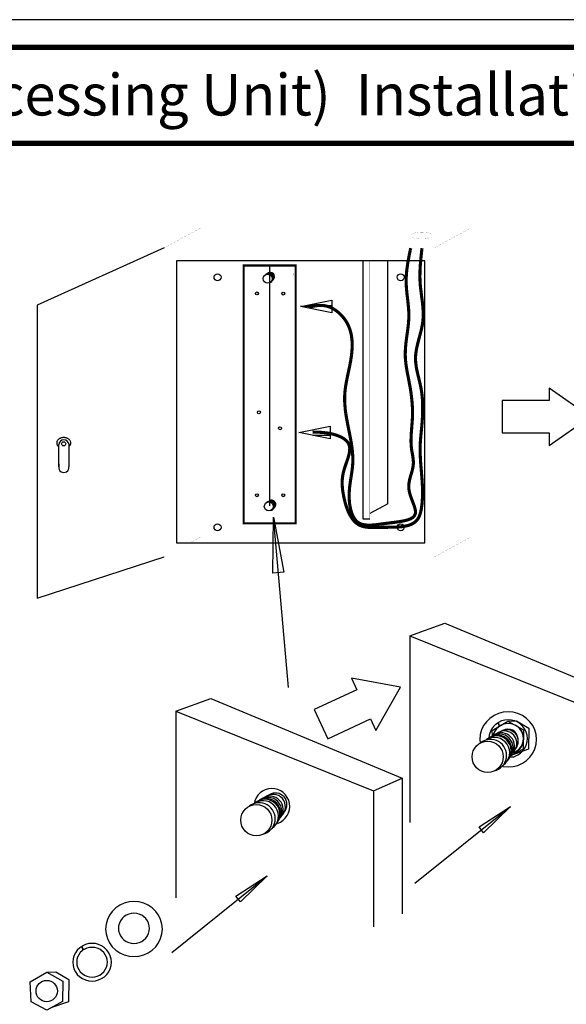
# Model space of a CAD drawing. Extents: x 15106 to 27197, y -1484 to 6090.
# Drawn here: x 26888 to 27019, y 4156 to 4392 of the extents above; entities that cross this region are included whole.
import ezdxf
from ezdxf.enums import TextEntityAlignment as Align

# ---------------------------------------------------------------- set-up
doc = ezdxf.new("R2010")
doc.units = 0
doc.header["$MEASUREMENT"] = 0
doc.layers.get('0').update_dxf_attribs({"linetype": 'CONTINUOUS'})
doc.layers.add('255', color=7, linetype='CONTINUOUS')
doc.styles.get("Standard").update_dxf_attribs({"font": 'arial.ttf'})
pattern_1 = [(0, (25070.0673, 2628.9757), (0, 3.103758), [620.7516])]

msp = doc.modelspace()

# ---------------------------------------------------------------- hatches: boundary and pattern name
at = {"linetype": 'Continuous'}
h = msp.add_hatch(dxfattribs=at)
h.set_pattern_fill('DC_LINES', scale=2.483006, style=0)
h.set_pattern_definition(pattern_1)
h.paths.add_polyline_path([(26962.99, 4321.88), (26955.48, 4323.39), (26962.99, 4324.89)], flags=0)
h = msp.add_hatch(dxfattribs=at)
h.set_pattern_fill('DC_LINES', scale=2.483006, style=0)
h.set_pattern_definition(pattern_1)
h.paths.add_polyline_path([(26962.62, 4291.75), (26955.1, 4293.25), (26962.62, 4294.76)], flags=0)

# ---------------------------------------------------------------- linework, layer by layer
at = {"color": 7, "linetype": 'Continuous', "ltscale": 2, "flags": 128}
for points in [[(26559.26, 4391.97), (26559.26, 3732.79), (27189.06, 3732.79), (27189.06, 4391.97), (26559.26, 4391.97)], [(27014.99, 4293.16), (27014.99, 4290.15), (27024.77, 4297.01), (27014.99, 4303.87), (27014.99, 4300.86), (27003.74, 4300.86), (27003.74, 4293.16), (27014.99, 4293.16)], [(26981.63, 4244.58), (26990.02, 4247.63)], [(26990.02, 4247.63), (27035.81, 4228.55)], [(26981.63, 4244.58), (26981.63, 4199.92)], [(26981.63, 4244.58), (27028.94, 4225.5)], [(26972.22, 4224.71), (26973.49, 4221.98), (26979.45, 4232.33), (26967.69, 4234.42), (26968.96, 4231.69), (26958.76, 4226.93), (26962.02, 4219.95), (26972.22, 4224.71)], [(26925.62, 4226.58), (26934.02, 4229.63)], [(26934.02, 4229.63), (26979.8, 4210.55)], [(26925.62, 4226.58), (26925.62, 4181.92)], [(26925.62, 4226.58), (26972.93, 4207.5)], [(26972.93, 4207.5), (26979.8, 4210.55)], [(26979.8, 4210.55), (26979.8, 4178.07)], [(26972.93, 4207.5), (26972.93, 4174.96)]]:
    msp.add_lwpolyline(points, dxfattribs=at)
at = {"color": 7, "linetype": 'Continuous', "ltscale": 0.125, "flags": 128}
for points in [[(26925.8, 4334.3), (26925.8, 4266.83), (26985.2, 4266.83), (26985.2, 4334.3), (26925.8, 4334.3)], [(26970.43, 4334.3), (26970.43, 4272.56)], [(26976.37, 4276.19), (26976.37, 4334.3)], [(26899.06, 4291.99), (26898.92, 4292), (26898.77, 4292), (26898.63, 4292), (26898.49, 4291.98), (26898.35, 4291.95), (26898.21, 4291.92), (26898.08, 4291.87), (26897.95, 4291.82), (26897.83, 4291.76), (26897.72, 4291.69), (26897.62, 4291.61), (26897.52, 4291.53), (26897.43, 4291.44), (26897.36, 4291.35), (26897.29, 4291.25), (26897.24, 4291.15), (26897.2, 4291.05), (26897.16, 4290.94), (26897.15, 4290.83), (26897.14, 4290.72), (26897.15, 4290.61), (26897.16, 4290.5), (26897.19, 4290.4), (26897.24, 4290.29), (26897.29, 4290.19), (26897.35, 4290.09), (26897.43, 4290), (26897.52, 4289.91), (26897.61, 4289.83), (26897.63, 4289.82)], [(26900.09, 4289.86), (26900.16, 4289.92), (26900.24, 4290.01), (26900.31, 4290.1), (26900.38, 4290.2), (26900.43, 4290.3), (26900.47, 4290.41), (26900.5, 4290.52), (26900.52, 4290.63), (26900.52, 4290.74), (26900.51, 4290.84), (26900.49, 4290.95), (26900.46, 4291.06), (26900.42, 4291.16), (26900.36, 4291.27), (26900.29, 4291.36), (26900.22, 4291.45), (26900.13, 4291.54), (26900.03, 4291.62), (26899.93, 4291.7), (26899.81, 4291.77), (26899.69, 4291.82), (26899.57, 4291.88), (26899.43, 4291.92), (26899.3, 4291.96), (26899.16, 4291.98), (26899.06, 4291.99)], [(26897.63, 4285.05), (26897.63, 4290.35)], [(26900.09, 4285.05), (26900.09, 4290.35)], [(26897.63, 4285.73), (26897.63, 4285.05)], [(26976.37, 4276.19), (26972.07, 4273.84)], [(26948.85, 4259.56), (26949, 4272.99), (26951.51, 4259.8), (26948.85, 4259.56)], [(26952.63, 4232.2), (26949, 4272.99)], [(26970.43, 4272.56), (26972.07, 4272.56)], [(27002.23, 4223.47), (27001.66, 4222.92), (27001.2, 4222.28), (27000.86, 4221.56), (27000.65, 4220.8)], [(27001.35, 4221.96), (27005.12, 4224.18), (27008.81, 4222.11), (27008.73, 4217.49)], [(27002.23, 4223.47), (27002.51, 4223.66)], [(27003.62, 4224.25), (27002.83, 4223.89)], [(27009.8, 4220.01), (27009.73, 4220.8), (27009.52, 4221.56), (27009.18, 4222.28), (27008.72, 4222.92), (27008.15, 4223.47), (27007.49, 4223.92), (27006.76, 4224.25), (27005.99, 4224.45), (27005.19, 4224.52), (27004.39, 4224.45), (27003.62, 4224.25)], [(27005.12, 4224.18), (27007.21, 4224.24)], [(27007.21, 4224.24), (27010.15, 4222.48), (27010.08, 4217.45)], [(27000.65, 4220.8), (27000.59, 4220.18)], [(27001.41, 4220.69), (27001.35, 4221.96)], [(27007.49, 4216.1), (27008.15, 4216.54), (27008.72, 4217.1), (27009.18, 4217.74), (27009.52, 4218.46), (27009.73, 4219.22), (27009.8, 4220.01)], [(27008.73, 4217.49), (27005.81, 4215.92)], [(27010.08, 4217.45), (27006.04, 4216.04)], [(27006.39, 4215.6), (27007.49, 4216.1)], [(27006.39, 4215.6), (27005.52, 4215.53)], [(26982.84, 4185.42), (27005.71, 4203.73)], [(26998.2, 4198.86), (27005.71, 4203.73), (26999.31, 4197.47), (26998.2, 4198.86)], [(26924.66, 4168.87), (26947.52, 4187.19)], [(26940.02, 4182.32), (26947.52, 4187.19), (26941.13, 4180.93), (26940.02, 4182.32)], [(26902.65, 4169.97), (26902.08, 4169.42), (26901.61, 4168.77), (26901.27, 4168.06), (26901.06, 4167.3), (26900.99, 4166.51), (26901.06, 4165.72), (26901.27, 4164.96), (26901.61, 4164.24), (26902.08, 4163.6), (26902.65, 4163.04), (26903.31, 4162.6), (26904.04, 4162.27), (26904.81, 4162.06), (26905.61, 4162), (26906.4, 4162.06), (26907.18, 4162.27), (26907.9, 4162.6), (26908.56, 4163.04), (26909.13, 4163.6), (26909.6, 4164.24), (26909.94, 4164.96), (26910.15, 4165.72), (26910.22, 4166.51)], [(26902.65, 4169.97), (26902.93, 4170.16)], [(26904.04, 4170.75), (26903.24, 4170.39)], [(26910.22, 4166.51), (26910.15, 4167.3), (26909.94, 4168.06), (26909.6, 4168.77), (26909.13, 4169.42), (26908.56, 4169.97), (26907.9, 4170.42), (26907.18, 4170.75), (26906.4, 4170.95), (26905.61, 4171.02), (26904.81, 4170.95), (26904.04, 4170.75)], [(26894.76, 4164.16), (26896.97, 4164.22)], [(26896.97, 4164.22), (26900.06, 4162.36), (26899.99, 4157.06)], [(26890.78, 4161.82), (26894.76, 4164.16), (26898.65, 4161.97), (26898.57, 4157.1), (26894.76, 4155.05), (26891.01, 4157.02), (26890.78, 4161.82)], [(26899.99, 4157.06), (26895.73, 4155.57)]]:
    msp.add_lwpolyline(points, dxfattribs=at)
at = {"color": 7, "linetype": 'Continuous', "ltscale": 0.125}
for centre, radius in [((26935.63, 4330.35), 0.833), ((26947.6, 4330.04), 1.08), ((26979.47, 4330.35), 0.833), ((26945.04, 4326.48), 0.359), ((26951.34, 4326.47), 0.359), ((26945.54, 4298.05), 0.359), ((26950.57, 4294.26), 0.359), ((26898.83, 4290.52), 0.497), ((26945.04, 4278.21), 0.359), ((26951.34, 4278.21), 0.359), ((26947.91, 4275.53), 1.08), ((26935.63, 4270.57), 0.833), ((26979.47, 4270.57), 0.833), ((27000.27, 4215.66), 3.73), ((26944.92, 4200.5), 3.73), ((26894.76, 4159.61), 2.55)]:
    msp.add_circle(centre, radius, dxfattribs=at)
for centre, radius, start, end in [((26948.2, 4330.46), 1.03, 317.7718, 133.3643), ((26948.27, 4330.54), 0.995, 329.1877, 118.4921), ((26947.8, 4330.14), 1.11, 282.9534, 128.5342), ((26948.07, 4330.33), 1.05, 305.3172, 121.8284), ((26898.86, 4290.22), 1.24, 5.8605, 174.1395), ((26898.86, 4284.89), 1.24, 172.5923, 7.4077), ((26948.11, 4275.62), 1.11, 282.9321, 128.5418), ((26948.51, 4275.94), 1.03, 317.7711, 133.357), ((26948.38, 4275.81), 1.05, 305.3147, 121.825), ((26948.58, 4276.02), 0.995, 329.2083, 118.4477), ((27002.32, 4222.98), 0.705, 350.0214, 73.9848), ((27003.62, 4223.78), 0.805, 171.6753, 244.8527), ((27003.03, 4217.76), 3.34, 319.5556, 128.111), ((27002.61, 4217.36), 3.45, 329.1967, 118.4657), ((27003.53, 4218.22), 3.17, 322.5426, 123.0693), ((27005.12, 4219.87), 2.42, 0.9159, 120.5757), ((27000.97, 4215.99), 3.83, 282.9417, 128.5314), ((27002.35, 4217.09), 3.56, 317.7815, 133.3453), ((27001.9, 4216.64), 3.64, 305.314, 121.8215), ((26945.61, 4200.84), 3.83, 282.9411, 128.5336), ((26947, 4201.93), 3.56, 317.7783, 133.3496), ((26946.55, 4201.49), 3.65, 305.3222, 121.8233), ((26947.67, 4202.61), 3.34, 319.5556, 128.11), ((26947.26, 4202.21), 3.45, 329.1951, 118.4707), ((26948.17, 4203.07), 3.17, 322.5419, 123.0797), ((26902.73, 4169.48), 0.705, 350.0313, 73.9742), ((26904.04, 4170.28), 0.805, 171.6792, 244.852)]:
    msp.add_arc(centre, radius, start, end, dxfattribs=at)
at = {"color": 7, "linetype": 'Continuous', "ltscale": 2}
for centre, radius, start, end in [((27004.25, 4218.85), 2.99, 312.6677, 129.2726), ((27004.85, 4219.38), 2.76, 319.2603, 122.9274), ((26948.63, 4203.79), 4.28, 288.1359, 172.0857), ((26948.89, 4203.69), 2.99, 312.6702, 129.2669), ((26949.49, 4204.23), 2.76, 319.2532, 122.9318)]:
    msp.add_arc(centre, radius, start, end, dxfattribs=at)
at = {"layer": '255', "color": 7, "linetype": 'Continuous', "flags": 128}
for points, const_width in [([(26573.74, 4385.37), (27174.96, 4385.37), (27174.96, 4362.41), (26573.74, 4362.41), (26573.74, 4385.37), (26573.74, 4385.37)], 1.24), ([(26922.88, 4337.37), (26931.62, 4342.15), (26931.62, 4342.15)], 0.0248), ([(26987.05, 4340.32), (26987.01, 4340.46), (26986.89, 4340.6), (26986.71, 4340.73), (26986.46, 4340.85), (26986.14, 4340.95), (26985.78, 4341.04), (26985.38, 4341.1), (26984.96, 4341.13), (26984.52, 4341.15), (26984.08, 4341.13), (26983.65, 4341.1), (26983.25, 4341.04), (26982.89, 4340.95), (26982.58, 4340.85), (26982.33, 4340.73), (26982.14, 4340.6), (26982.03, 4340.46), (26981.99, 4340.32), (26982.03, 4340.18), (26982.14, 4340.04), (26982.33, 4339.91), (26982.58, 4339.79), (26982.89, 4339.69), (26983.25, 4339.61), (26983.65, 4339.55), (26984.08, 4339.51), (26984.52, 4339.5), (26984.96, 4339.51), (26985.38, 4339.55), (26985.78, 4339.61), (26986.14, 4339.69), (26986.46, 4339.79), (26986.71, 4339.91), (26986.89, 4340.04), (26987.01, 4340.18), (26987.05, 4340.32)], 0.0248), ([(26987.53, 4337.37), (26996.27, 4342.15), (26996.27, 4342.15)], 0.0248), ([(26942.32, 4337.37), (26987.53, 4337.37), (26987.53, 4263.46), (26922.88, 4263.46), (26922.88, 4337.37), (26942.32, 4337.37), (26942.32, 4337.37)], 0.0248), ([(26981.85, 4337.34), (26981.68, 4336.52), (26981.51, 4335.7), (26981.36, 4334.88), (26981.21, 4334.06), (26981.08, 4333.24), (26980.96, 4332.42), (26980.87, 4331.6), (26980.81, 4330.78), (26980.77, 4329.96), (26980.77, 4329.13), (26980.8, 4328.33), (26980.85, 4327.53), (26980.93, 4326.73), (26981.02, 4325.92), (26981.12, 4325.12), (26981.21, 4324.31), (26981.29, 4323.51), (26981.36, 4322.7), (26981.4, 4321.9), (26981.42, 4321.09), (26981.38, 4320.17), (26981.31, 4319.25), (26981.21, 4318.33), (26981.09, 4317.41), (26980.96, 4316.49), (26980.83, 4315.57), (26980.72, 4314.65), (26980.63, 4313.73), (26980.57, 4312.82), (26980.55, 4311.9), (26980.57, 4311.16), (26980.63, 4310.42), (26980.71, 4309.68), (26980.81, 4308.95), (26980.93, 4308.21), (26981.06, 4307.47), (26981.21, 4306.73), (26981.35, 4305.99), (26981.49, 4305.25), (26981.63, 4304.51), (26981.76, 4303.78), (26981.88, 4303.04), (26981.98, 4302.3), (26982.07, 4301.57), (26982.15, 4300.83), (26982.21, 4300.09), (26982.26, 4299.35), (26982.29, 4298.61), (26982.29, 4297.87), (26982.28, 4297.13), (26982.25, 4296.34), (26982.19, 4295.55), (26982.13, 4294.77), (26982.07, 4293.98), (26982.01, 4293.19), (26981.96, 4292.4), (26981.94, 4291.62), (26981.94, 4290.83), (26981.98, 4290.04), (26982.06, 4289.25), (26982.12, 4288.9), (26982.17, 4288.56), (26982.24, 4288.21), (26982.3, 4287.86), (26982.36, 4287.52), (26982.41, 4287.17), (26982.45, 4286.83), (26982.48, 4286.48), (26982.5, 4286.14), (26982.5, 4285.8), (26982.44, 4285.21), (26982.33, 4284.61), (26982.19, 4284.02), (26982.02, 4283.43), (26981.84, 4282.83), (26981.67, 4282.23), (26981.53, 4281.62), (26981.43, 4281), (26981.39, 4280.37), (26981.42, 4279.73), (26981.53, 4279.06), (26981.71, 4278.39), (26981.93, 4277.71), (26982.18, 4277.04), (26982.43, 4276.39), (26982.66, 4275.76), (26982.85, 4275.17), (26982.97, 4274.61), (26983, 4274.11), (26982.93, 4273.66), (26982.7, 4273.23), (26982.32, 4272.87), (26981.81, 4272.58), (26981.19, 4272.34), (26980.48, 4272.15), (26979.7, 4271.99), (26978.87, 4271.86), (26977.99, 4271.74), (26977.11, 4271.63), (26976.22, 4271.52), (26975.34, 4271.41), (26974.49, 4271.29), (26973.66, 4271.18), (26972.87, 4271.1), (26972.12, 4271.06), (26971.41, 4271.07), (26970.75, 4271.14), (26970.13, 4271.29), (26969.58, 4271.52), (26969.08, 4271.85), (26968.71, 4272.22), (26968.38, 4272.66), (26968.09, 4273.16), (26967.84, 4273.71), (26967.64, 4274.31), (26967.47, 4274.94), (26967.33, 4275.59), (26967.23, 4276.26), (26967.17, 4276.93), (26967.13, 4277.6), (26967.13, 4278.5), (26967.17, 4279.38), (26967.25, 4280.24), (26967.36, 4281.09), (26967.48, 4281.92), (26967.61, 4282.74), (26967.74, 4283.55), (26967.85, 4284.35), (26967.94, 4285.16), (26968, 4285.97), (26968, 4287.52), (26967.87, 4289.09), (26967.65, 4290.68), (26967.36, 4292.27), (26967.04, 4293.88), (26966.72, 4295.48), (26966.43, 4297.09), (26966.2, 4298.7), (26966.07, 4300.3), (26966.05, 4301.89), (26966.12, 4302.95), (26966.25, 4304.02), (26966.42, 4305.08), (26966.62, 4306.14), (26966.84, 4307.2), (26967.07, 4308.26), (26967.29, 4309.32), (26967.49, 4310.39), (26967.66, 4311.47), (26967.78, 4312.56), (26967.83, 4313.25), (26967.85, 4313.94), (26967.85, 4314.63), (26967.81, 4315.32), (26967.73, 4316), (26967.62, 4316.68), (26967.46, 4317.35), (26967.26, 4318.01), (26967, 4318.66), (26966.7, 4319.29), (26966.34, 4319.91), (26965.92, 4320.5), (26965.46, 4321.07), (26964.95, 4321.59), (26964.41, 4322.07), (26963.83, 4322.5), (26963.23, 4322.87), (26962.6, 4323.18), (26961.95, 4323.4), (26961.29, 4323.55), (26960.91, 4323.6), (26960.52, 4323.62), (26960.14, 4323.62), (26959.75, 4323.6), (26959.36, 4323.57), (26958.97, 4323.51), (26958.58, 4323.45), (26958.18, 4323.38), (26957.79, 4323.3), (26957.39, 4323.23)], 0.745), ([(26984.56, 4337.31), (26984.48, 4336.63), (26984.4, 4335.94), (26984.33, 4335.25), (26984.27, 4334.56), (26984.2, 4333.87), (26984.15, 4333.19), (26984.11, 4332.5), (26984.08, 4331.81), (26984.07, 4331.12), (26984.06, 4330.43), (26984.08, 4329.74), (26984.11, 4329.05), (26984.17, 4328.29), (26984.25, 4327.53), (26984.35, 4326.77), (26984.44, 4326.01), (26984.54, 4325.25), (26984.64, 4324.49), (26984.72, 4323.73), (26984.79, 4322.97), (26984.84, 4322.21), (26984.85, 4321.45), (26984.83, 4320.7), (26984.78, 4319.95), (26984.68, 4319.2), (26984.54, 4318.45), (26984.37, 4317.7), (26984.18, 4316.95), (26983.98, 4316.21), (26983.78, 4315.47), (26983.59, 4314.72), (26983.41, 4313.98), (26983.25, 4313.24), (26983.13, 4312.49), (26983.04, 4311.75), (26983.01, 4311.01), (26983.02, 4310.41), (26983.07, 4309.81), (26983.15, 4309.2), (26983.24, 4308.6), (26983.36, 4308), (26983.5, 4307.4), (26983.64, 4306.79), (26983.79, 4306.19), (26983.93, 4305.58), (26984.08, 4304.97), (26984.21, 4304.37), (26984.34, 4303.76), (26984.45, 4303.06), (26984.55, 4302.36), (26984.62, 4301.66), (26984.68, 4300.96), (26984.71, 4300.26), (26984.73, 4299.55), (26984.73, 4298.85), (26984.72, 4298.15), (26984.7, 4297.44), (26984.66, 4296.74), (26984.61, 4296.03), (26984.56, 4295.33), (26984.52, 4294.86), (26984.47, 4294.39), (26984.43, 4293.93), (26984.38, 4293.46), (26984.34, 4293), (26984.29, 4292.53), (26984.25, 4292.07), (26984.21, 4291.61), (26984.18, 4291.14), (26984.15, 4290.68), (26984.13, 4290.22), (26984.11, 4289.76), (26984.11, 4288.64), (26984.15, 4287.53), (26984.21, 4286.41), (26984.29, 4285.3), (26984.39, 4284.18), (26984.48, 4283.06), (26984.57, 4281.93), (26984.64, 4280.79), (26984.69, 4279.64), (26984.69, 4278.48), (26984.65, 4277.3), (26984.56, 4276.1), (26984.52, 4275.76), (26984.47, 4275.42), (26984.42, 4275.08), (26984.36, 4274.74), (26984.29, 4274.41), (26984.21, 4274.08), (26984.12, 4273.77), (26984.01, 4273.46), (26983.9, 4273.17), (26983.76, 4272.9), (26983.62, 4272.64), (26983.45, 4272.39), (26983.04, 4271.93), (26982.55, 4271.56), (26981.99, 4271.26), (26981.38, 4271.03), (26980.71, 4270.86), (26980, 4270.73), (26979.26, 4270.65), (26978.49, 4270.6), (26977.69, 4270.57), (26976.89, 4270.56), (26976.09, 4270.55), (26975.28, 4270.54), (26974.72, 4270.52), (26974.16, 4270.51), (26973.61, 4270.5), (26973.07, 4270.49), (26972.54, 4270.49), (26972.03, 4270.51), (26971.53, 4270.56), (26971.05, 4270.62), (26970.58, 4270.71), (26970.14, 4270.84), (26969.72, 4271.01), (26969.32, 4271.21), (26968.84, 4271.55), (26968.4, 4271.95), (26968, 4272.42), (26967.63, 4272.94), (26967.3, 4273.5), (26967, 4274.11), (26966.73, 4274.74), (26966.49, 4275.4), (26966.28, 4276.08), (26966.09, 4276.76), (26965.93, 4277.45), (26965.79, 4278.13), (26965.7, 4278.62), (26965.62, 4279.1), (26965.56, 4279.58), (26965.51, 4280.06), (26965.47, 4280.53), (26965.46, 4281), (26965.46, 4281.47), (26965.48, 4281.94), (26965.53, 4282.41), (26965.59, 4282.89), (26965.68, 4283.37), (26965.79, 4283.86), (26965.95, 4284.42), (26966.13, 4285), (26966.32, 4285.57), (26966.52, 4286.14), (26966.72, 4286.71), (26966.9, 4287.27), (26967.05, 4287.82), (26967.17, 4288.35), (26967.25, 4288.87), (26967.27, 4289.36), (26967.23, 4289.83), (26967.11, 4290.27), (26966.86, 4290.78), (26966.48, 4291.24), (26966, 4291.65), (26965.43, 4292.01), (26964.78, 4292.32), (26964.07, 4292.59), (26963.32, 4292.81), (26962.54, 4292.99), (26961.74, 4293.13), (26960.94, 4293.22), (26960.15, 4293.28), (26959.39, 4293.3), (26959.15, 4293.3), (26958.92, 4293.3), (26958.69, 4293.29), (26958.47, 4293.28), (26958.38, 4293.27)], 0.745), ([(26931.62, 4334.3), (26931.62, 4268.23)], 0.0248), ([(26972.07, 4334.3), (26972.07, 4272.56)], 0.0248), ([(26954.32, 4271.51), (26954.32, 4333.17), (26941.91, 4333.17), (26941.91, 4271.51), (26954.32, 4271.51), (26954.32, 4271.51)], 0.497), ([(26953.9, 4330.86), (26953.9, 4331.3)], 0.0248), ([(26978.19, 4275.85), (26978.19, 4275.85)], 0.0248), ([(26929.06, 4266.83), (26931.62, 4268.23)], 0.0248), ([(26982.31, 4268.23), (26931.62, 4268.23)], 0.0248), ([(26987.53, 4263.46), (26996.27, 4268.23), (26996.27, 4268.23)], 0.0248)]:
    msp.add_lwpolyline(points, dxfattribs=dict(at, const_width=const_width))
msp.add_lwpolyline([(26931.62, 4342.15, 0.0248, 0.0248, 0), (26996.27, 4342.15, 0.0248, 0.0248, 0), (26996.27, 4268.23, 0.0248, 0.0248, 0)], format="xyseb", dxfattribs=at)
for points in [[(26922.88, 4337.37), (26892.46, 4323.68), (26892.46, 4253.58), (26922.88, 4263.46), (26922.88, 4263.46)], [(26948.09, 4332.82), (26948.09, 4275.71)], [(26962.99, 4321.88), (26955.48, 4323.39), (26962.99, 4324.89), (26962.99, 4321.88)], [(26958.32, 4323.39), (26955.48, 4323.39)], [(26962.62, 4291.75), (26955.1, 4293.25), (26962.62, 4294.76), (26962.62, 4291.75)], [(27011.97, 4219.8), (27011.87, 4220.95), (27011.56, 4222.06), (27011.06, 4223.1), (27010.38, 4224.04), (27009.55, 4224.85), (27008.58, 4225.51), (27007.51, 4226), (27006.36, 4226.3), (27005.19, 4226.4), (27004.01, 4226.3), (27002.86, 4226), (27001.79, 4225.51), (27000.82, 4224.85), (26999.99, 4224.04), (26999.31, 4223.1), (26998.81, 4222.06), (26998.5, 4220.95), (26998.4, 4219.8), (26998.48, 4218.92)], [(27008.91, 4219.97), (27008.85, 4220.6), (27008.68, 4221.21), (27008.41, 4221.78), (27008.04, 4222.3), (27007.58, 4222.75), (27007.04, 4223.11), (27006.46, 4223.37), (27005.83, 4223.54), (27005.18, 4223.59), (27004.53, 4223.54), (27003.91, 4223.37), (27003.32, 4223.11), (27002.79, 4222.75), (27002.33, 4222.3), (27001.96, 4221.78), (27001.68, 4221.21)], [(27003.94, 4223.36), (27003.27, 4223.06)], [(27008.86, 4220.01), (27008.8, 4220.63), (27008.64, 4221.23), (27008.37, 4221.79), (27008, 4222.3), (27007.55, 4222.74), (27007.02, 4223.1), (27006.44, 4223.36), (27005.83, 4223.52), (27005.19, 4223.58), (27004.55, 4223.52), (27003.94, 4223.36)], [(27001.68, 4221.21), (27001.56, 4220.76)], [(27001.74, 4221.23), (27001.61, 4220.74)], [(27002.83, 4222.74), (27002.38, 4222.3), (27002.01, 4221.79), (27001.74, 4221.23)], [(27002.83, 4222.74), (27003.01, 4222.86)], [(27003.89, 4213.34), (27004.01, 4213.31), (27005.19, 4213.21), (27006.36, 4213.31), (27007.51, 4213.6), (27008.58, 4214.09), (27009.55, 4214.75), (27010.38, 4215.56), (27011.06, 4216.5), (27011.56, 4217.55), (27011.87, 4218.66), (27011.97, 4219.8)], [(27006.44, 4216.66), (27007.02, 4216.92), (27007.55, 4217.28), (27008, 4217.72), (27008.37, 4218.23), (27008.64, 4218.79), (27008.8, 4219.39), (27008.86, 4220.01)], [(27006.46, 4216.57), (27007.04, 4216.83), (27007.58, 4217.2), (27008.04, 4217.64), (27008.41, 4218.16), (27008.68, 4218.73), (27008.85, 4219.34), (27008.91, 4219.97)], [(27006.46, 4216.57), (27006.18, 4216.5)], [(27006.44, 4216.66), (27006.25, 4216.61)], [(26922.43, 4174.44), (26922.33, 4175.58), (26922.02, 4176.69), (26921.52, 4177.73), (26920.84, 4178.68), (26920, 4179.49), (26919.04, 4180.15), (26917.96, 4180.63), (26916.82, 4180.93), (26915.64, 4181.03), (26914.47, 4180.93), (26913.32, 4180.63), (26912.25, 4180.15), (26911.28, 4179.49), (26910.45, 4178.68), (26909.77, 4177.73), (26909.27, 4176.69), (26908.96, 4175.58), (26908.86, 4174.44), (26908.96, 4173.29), (26909.27, 4172.18), (26909.77, 4171.14), (26910.45, 4170.2), (26911.28, 4169.38), (26912.25, 4168.73), (26913.32, 4168.24), (26914.47, 4167.94), (26915.64, 4167.84), (26916.82, 4167.94), (26917.96, 4168.24), (26919.04, 4168.73), (26920, 4169.38), (26920.84, 4170.2), (26921.52, 4171.14), (26922.02, 4172.18), (26922.33, 4173.29), (26922.43, 4174.44)], [(26919.37, 4174.61), (26919.31, 4175.24), (26919.14, 4175.84), (26918.87, 4176.42), (26918.49, 4176.93), (26918.03, 4177.38), (26917.5, 4177.74), (26916.91, 4178.01), (26916.29, 4178.17), (26915.64, 4178.23), (26914.99, 4178.17), (26914.37, 4178.01), (26913.78, 4177.74), (26913.24, 4177.38), (26912.79, 4176.93), (26912.41, 4176.42), (26912.14, 4175.84), (26911.97, 4175.24), (26911.91, 4174.61), (26911.97, 4173.98), (26912.14, 4173.37), (26912.41, 4172.8), (26912.79, 4172.28), (26913.24, 4171.83), (26913.78, 4171.47), (26914.37, 4171.2), (26914.99, 4171.04), (26915.64, 4170.98), (26916.29, 4171.04), (26916.91, 4171.2), (26917.5, 4171.47), (26918.03, 4171.83), (26918.49, 4172.28), (26918.87, 4172.8), (26919.14, 4173.37), (26919.31, 4173.98), (26919.37, 4174.61)], [(26903.25, 4169.24), (26902.8, 4168.8), (26902.43, 4168.29), (26902.16, 4167.73), (26901.99, 4167.13), (26901.94, 4166.51), (26901.99, 4165.89), (26902.16, 4165.29), (26902.43, 4164.73), (26902.8, 4164.22), (26903.25, 4163.78), (26903.77, 4163.42), (26904.35, 4163.16), (26904.97, 4163), (26905.61, 4162.94), (26906.24, 4163), (26906.86, 4163.16), (26907.44, 4163.42), (26907.96, 4163.78), (26908.42, 4164.22), (26908.78, 4164.73), (26909.05, 4165.29), (26909.22, 4165.89), (26909.27, 4166.51)], [(26903.25, 4169.24), (26903.43, 4169.36)], [(26904.35, 4169.86), (26903.68, 4169.56)], [(26909.27, 4166.51), (26909.22, 4167.13), (26909.05, 4167.73), (26908.78, 4168.29), (26908.42, 4168.8), (26907.96, 4169.24), (26907.44, 4169.6), (26906.86, 4169.86), (26906.24, 4170.02), (26905.61, 4170.07), (26904.97, 4170.02), (26904.35, 4169.86)]]:
    msp.add_lwpolyline(points, dxfattribs=at)

# ---------------------------------------------------------------- texts
at = {"layer": '255', "color": 7, "width": 1.002274}
e = msp.add_text('RPPU Multiplex Unit (Remote Programmable Processing Unit)  Installation & Wiring Procedures', height=9.9323, dxfattribs=at)
e.set_placement((26579.71, 4369.06), (27168.9, 4369.06), align=Align.FIT)
e.dxf.unprotected_set("ltscale", 0)

doc.saveas('drawing.dxf')
